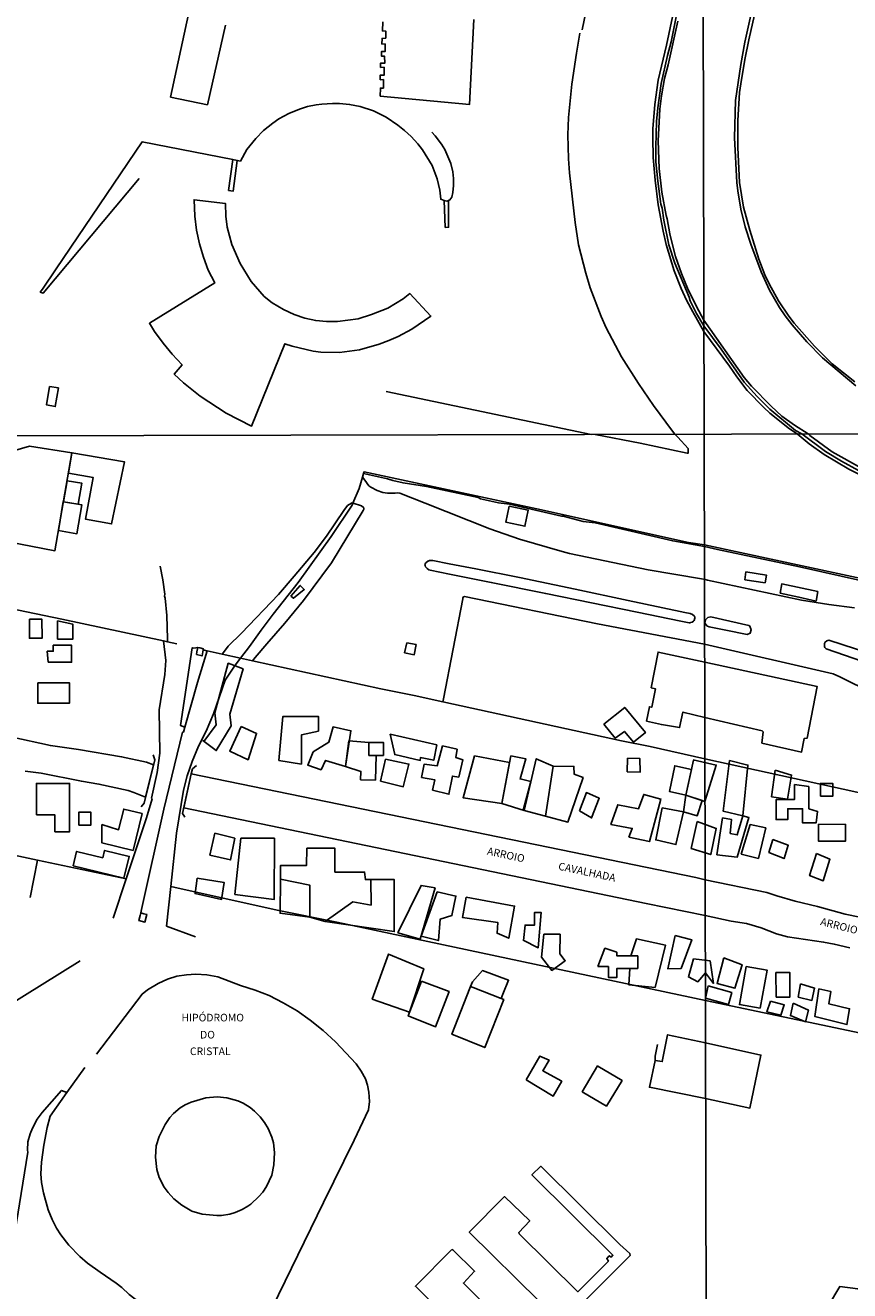
# Model space of a CAD drawing. Units: millimetres. Extents: x 175895 to 178313, y 1668726 to 1671506.
# Drawn here: x 176158 to 176429, y 1669555 to 1669970 of the extents above; entities that cross this region are included whole.
import ezdxf
from ezdxf.enums import TextEntityAlignment as Align

# ---------------------------------------------------------------- set-up
doc = ezdxf.new("R2010")
doc.units = ezdxf.units.MM
doc.header["$MEASUREMENT"] = 0
for name, color, linetype in [('EDIFICACAO_REFERENCIAL', 30, 'Continuous'), ('IMAGEM', 7, 'Continuous'), ('V-CANAL', 140, 'Continuous'), ('V-EDIFICACAO', 2, 'Continuous'), ('V-EDIFICACAO_IDENTIFICADA', 92, 'Continuous'), ('V-ESCADA', 253, 'Continuous'), ('V-LOTE', 1, 'Continuous'), ('V-NOME_DOS_LOGRADOUROS', 7, 'Continuous'), ('V-PONTE_VIADUTO_PASSARELA', 2, 'Continuous'), ('V-REFERENCIA', 6, 'Continuous'), ('V-VALETA', 173, 'Continuous'), ('X-LIMITE_1000', 255, 'Continuous')]:
    doc.layers.add(name, color=color, linetype=linetype)
picture_1 = doc.add_image_def('image1.jpg', size_in_pixel=(4028, 4631))

msp = doc.modelspace()

# ---------------------------------------------------------------- linework, layer by layer
at = {"layer": 'EDIFICACAO_REFERENCIAL'}
for points in [[(176133.56, 1669804.3), (176168, 1669797.7), (176173.61, 1669829.89), (176159.66, 1669832.04), (176152.55, 1669829.97), (176143.77, 1669824.29), (176136.96, 1669817.3), (176133.56, 1669804.3)], [(176172.43, 1669823.12), (176180.61, 1669821.69), (176178.01, 1669808.1), (176186.62, 1669806.5), (176190.83, 1669826.89), (176173.61, 1669829.89), (176172.42, 1669823.13)], [(176172, 1669820.65), (176176.83, 1669819.91), (176175.67, 1669812.98), (176170.8, 1669813.8), (176172, 1669820.65)], [(176170.8, 1669813.8), (176176.83, 1669812.79), (176175.24, 1669803.28), (176169.16, 1669804.35), (176170.74, 1669813.81)], [(176159.63, 1669775.25), (176159.63, 1669768.97), (176163.78, 1669768.96), (176163.71, 1669775.25), (176159.63, 1669775.25)], [(176168.84, 1669774.68), (176168.86, 1669768.71), (176173.94, 1669768.71), (176173.9, 1669773.58), (176168.84, 1669774.68)], [(176165.75, 1669761.1), (176173.47, 1669761.1), (176173.47, 1669766.65), (176167.44, 1669766.65), (176167.44, 1669764.72), (176165.51, 1669764.72), (176165.75, 1669761.1)], [(176216.52, 1669735.37), (176220.95, 1669732.1), (176225.85, 1669740.26), (176225.38, 1669743.99), (176229.81, 1669758.91), (176224.91, 1669760.77), (176220.48, 1669744.46), (176220.95, 1669740.49), (176216.94, 1669735.05)], [(176162.37, 1669754.35), (176172.75, 1669754.35), (176172.75, 1669747.6), (176162.37, 1669747.6)], [(176248.97, 1669727.57), (176241.54, 1669728.84), (176242.87, 1669743.29), (176254.54, 1669743.29), (176254.54, 1669738.51), (176248.93, 1669737.23), (176248.97, 1669727.57)], [(176229.11, 1669740.03), (176225.38, 1669731.87), (176231.44, 1669729.07), (176234.24, 1669737.7), (176229.11, 1669740.03)], [(176263.43, 1669726.89), (176256.86, 1669728.84), (176255.41, 1669725.81), (176251.02, 1669727.28), (176252.78, 1669731.67), (176257.96, 1669734.8), (176259.32, 1669739.87), (176265.19, 1669738.61), (176263.43, 1669726.89)], [(176278.03, 1669737.43), (176279.59, 1669730.79), (176287.95, 1669728.87), (176287.98, 1669729.76), (176292.38, 1669728.92), (176293.34, 1669733.96), (176278.03, 1669737.43)], [(176271.09, 1669734.79), (176264.52, 1669735.3), (176263.43, 1669726.89), (176268.45, 1669725.22), (176268.35, 1669722.49), (176273.24, 1669722.39), (176273.48, 1669730.49), (176271.09, 1669730.49), (176271.09, 1669734.79)], [(176271.09, 1669734.79), (176275.88, 1669734.79), (176275.88, 1669730.49), (176271.09, 1669730.49), (176271.09, 1669734.79)], [(176295.28, 1669733.67), (176300.04, 1669732.54), (176299.64, 1669729.76), (176301.94, 1669729), (176300.56, 1669723.38), (176298.48, 1669723.72), (176297.36, 1669717.76), (176291.99, 1669719.14), (176292.77, 1669722.43), (176288.36, 1669723.29), (176289.22, 1669727.61), (176293.55, 1669727.09), (176295.28, 1669733.67)], [(176276.55, 1669729.3), (176284.25, 1669727.67), (176282.38, 1669720.21), (176274.92, 1669722.07), (176276.55, 1669729.3)], [(176314.68, 1669714.67), (176302.02, 1669716.59), (176305.79, 1669730.35), (176317.27, 1669728.14), (176314.68, 1669714.67)], [(176322.05, 1669712.4), (176314.68, 1669714.67), (176317.7, 1669730.35), (176322.62, 1669729.41), (176320.73, 1669722.79), (176324.28, 1669721.96), (176321.72, 1669712.49)], [(176329.04, 1669710.51), (176322.05, 1669712.4), (176326.02, 1669729.41), (176331.57, 1669727), (176329.04, 1669710.51)], [(176355.98, 1669729.54), (176355.92, 1669725.16), (176360.11, 1669724.98), (176360.05, 1669729.48), (176355.98, 1669729.54)], [(176377.56, 1669729.02), (176385.12, 1669727.32), (176381.43, 1669715.41), (176375.1, 1669717.49), (176377.68, 1669728.99)], [(176389.47, 1669728.83), (176395.52, 1669727.32), (176393.82, 1669710.69), (176387.39, 1669712.2), (176389.47, 1669728.83)], [(176329.04, 1669710.51), (176336.42, 1669708.62), (176341.4, 1669723.23), (176338.5, 1669724.31), (176338.37, 1669726.86), (176331.57, 1669727), (176329.04, 1669710.51)], [(176375.1, 1669717.49), (176369.81, 1669718.63), (176371.51, 1669727.13), (176376.99, 1669725.9), (176375.18, 1669717.47)], [(176404.46, 1669725.67), (176409.84, 1669724.05), (176408.53, 1669716.17), (176403.27, 1669716.95), (176404.46, 1669725.67)], [(176161.96, 1669710.97), (176161.96, 1669721.31), (176172.8, 1669721.31), (176172.8, 1669705.43), (176167.98, 1669705.43), (176167.98, 1669710.97), (176161.96, 1669710.97)], [(176410.77, 1669720.97), (176415.47, 1669720.24), (176415.57, 1669713.01), (176418.38, 1669712.12), (176417.89, 1669708.36), (176413.46, 1669708.36), (176413.46, 1669712.98), (176408.59, 1669712.98), (176408.59, 1669709.41), (176404.77, 1669709.41), (176404.77, 1669716), (176410.77, 1669715.99), (176410.77, 1669720.97)], [(176419.31, 1669717.09), (176423.39, 1669717.09), (176423.39, 1669721.29), (176419.31, 1669721.29), (176419.31, 1669717.09)], [(176340.19, 1669712.33), (176344.17, 1669709.95), (176346.73, 1669716.45), (176342.49, 1669718.27), (176340.19, 1669712.33)], [(176356.38, 1669703.7), (176363.19, 1669702.19), (176366.97, 1669716.17), (176361.3, 1669717.68), (176359.6, 1669712.96), (176352.79, 1669714.28), (176350.52, 1669707.86), (176357.52, 1669706.53), (176356.38, 1669703.7)], [(176375.1, 1669717.49), (176374.34, 1669712.01), (176378.88, 1669710.69), (176380.53, 1669715.71), (176375.1, 1669717.49)], [(176175.91, 1669707.59), (176179.75, 1669707.59), (176179.75, 1669711.89), (176175.91, 1669711.89), (176175.91, 1669707.59)], [(176183.45, 1669707.78), (176183.45, 1669701.77), (176193.69, 1669699.29), (176196.63, 1669711.4), (176190.58, 1669712.87), (176188.93, 1669706.08), (176183.45, 1669707.78)], [(176367.35, 1669713.34), (176365.27, 1669702.75), (176371.88, 1669701.24), (176374.34, 1669712.01), (176367.35, 1669713.34)], [(176378.88, 1669708.8), (176376.89, 1669699.98), (176383.31, 1669697.92), (176385.13, 1669706.51), (176378.88, 1669708.8)], [(176393.82, 1669710.69), (176392.03, 1669704.38), (176389.7, 1669704.89), (176390.16, 1669709.42), (176387.21, 1669709.99), (176385.33, 1669697.91), (176391.99, 1669697.05), (176395.83, 1669710.16), (176393.82, 1669710.69)], [(176396.24, 1669707.83), (176401.35, 1669706.69), (176398.96, 1669696.66), (176393.33, 1669698.09), (176396.24, 1669707.83)], [(176418.67, 1669707.94), (176427.56, 1669707.87), (176427.56, 1669702.39), (176418.67, 1669702.39), (176418.67, 1669707.94)], [(176218.91, 1669697.74), (176225.7, 1669696.21), (176227.04, 1669703.31), (176220.53, 1669704.94), (176218.91, 1669697.74)], [(176173.98, 1669694.26), (176190.64, 1669690.16), (176192.4, 1669697.32), (176184.29, 1669699.32), (176183.69, 1669696.88), (176175.14, 1669698.98), (176173.98, 1669694.26)], [(176229.09, 1669703.32), (176240.05, 1669703.32), (176240.03, 1669683.2), (176227.11, 1669684.84), (176229.09, 1669703.32)], [(176259.93, 1669692.14), (176259.88, 1669700.06), (176250.73, 1669700.02), (176250.65, 1669694.36), (176242.04, 1669694.34), (176242.04, 1669689.85), (176251.74, 1669687.85), (176251.72, 1669677.36), (176256.76, 1669675.94), (176265.85, 1669682.4), (176271.82, 1669681.35), (176271.76, 1669689.73), (176269.92, 1669689.75), (176269.65, 1669692.19), (176259.93, 1669692.14)], [(176403.67, 1669702.94), (176402.42, 1669698.66), (176407.42, 1669696.62), (176408.74, 1669701.03), (176403.67, 1669702.94)], [(176418.08, 1669698.25), (176422.46, 1669696.43), (176420.27, 1669689.36), (176415.76, 1669691.07), (176418.08, 1669698.25)], [(176214.75, 1669690.19), (176214.02, 1669685.14), (176222.7, 1669683.24), (176223.62, 1669688.76), (176214.75, 1669690.19)], [(176242.04, 1669689.85), (176251.68, 1669687.88), (176251.72, 1669677.36), (176241.93, 1669678.69), (176242.04, 1669689.85)], [(176271.76, 1669689.73), (176279.43, 1669689.73), (176279.42, 1669672.67), (176256.76, 1669675.94), (176265.85, 1669682.4), (176271.82, 1669681.35), (176271.76, 1669689.73)], [(176280.59, 1669672.23), (176287.95, 1669670.2), (176292.84, 1669687.01), (176288.23, 1669687.83), (176280.59, 1669672.23)], [(176293.53, 1669685.74), (176299.66, 1669684.31), (176298.36, 1669677.93), (176294.47, 1669676.71), (176293.93, 1669669.72), (176288.23, 1669671.16), (176293.53, 1669685.74)], [(176303.05, 1669683.92), (176318.89, 1669681.05), (176316.99, 1669670.47), (176313.19, 1669672.1), (176313.46, 1669675.62), (176301.87, 1669677.28), (176303.05, 1669683.92)], [(176321.73, 1669669.83), (176326.68, 1669667.35), (176327.59, 1669678.94), (176325.51, 1669678.94), (176325.51, 1669674.78), (176322.38, 1669674.78), (176321.86, 1669669.7)], [(176328.5, 1669671.78), (176333.85, 1669671.78), (176333.82, 1669665.32), (176333.82, 1669665.32), (176335.54, 1669663.06), (176331.1, 1669659.89), (176327.72, 1669664.23), (176328.5, 1669671.78)], [(176357.13, 1669664.65), (176358.91, 1669670.26), (176368.44, 1669668.21), (176365.06, 1669654.33), (176356.42, 1669655.22), (176356.78, 1669660.56), (176359.36, 1669660.56), (176359.36, 1669664.65), (176357.13, 1669664.65)], [(176371.65, 1669671.41), (176377.08, 1669669.99), (176373.6, 1669660.56), (176369.24, 1669660.38), (176371.65, 1669671.41)], [(176346.23, 1669661.2), (176348.57, 1669667.19), (176352.48, 1669665.88), (176352.5, 1669664.65), (176359.36, 1669664.65), (176359.36, 1669660.56), (176352.5, 1669660.56), (176352.5, 1669657.62), (176349.74, 1669657.62), (176349.74, 1669661.18), (176346.23, 1669661.2)], [(176284.47, 1669646.17), (176272.17, 1669650.47), (176277.52, 1669665.27), (176289.12, 1669660.43), (176284.47, 1669646.17)], [(176377.61, 1669663.67), (176383.09, 1669663.04), (176384.25, 1669655.65), (176381.55, 1669659.12), (176379.09, 1669656.19), (176376.01, 1669657.8), (176377.61, 1669663.67)], [(176387.64, 1669664.02), (176393.6, 1669661.79), (176391.23, 1669654.03), (176385.41, 1669655.65), (176387.64, 1669664.02)], [(176394.97, 1669661.24), (176401.83, 1669660), (176399.51, 1669647.54), (176392.74, 1669648.69), (176394.97, 1669661.24)], [(176404.83, 1669651.13), (176409.33, 1669651.13), (176409.33, 1669659.18), (176404.71, 1669659.18), (176404.83, 1669651.13)], [(176382.47, 1669654.85), (176390.22, 1669652.63), (176389.18, 1669648.71), (176381.57, 1669650.8), (176382.47, 1669654.85)], [(176412.76, 1669655.51), (176417.38, 1669654.09), (176416.55, 1669650.07), (176412.05, 1669651.13), (176412.76, 1669655.51)], [(176418.8, 1669653.85), (176417.49, 1669644.74), (176428.02, 1669642.12), (176428.92, 1669647.34), (176422.12, 1669648.92), (176422.7, 1669653.02), (176418.8, 1669653.85)], [(176402.93, 1669649.83), (176407.44, 1669648.61), (176406.37, 1669645.22), (176401.74, 1669646.29), (176402.93, 1669649.83)], [(176410.39, 1669649.12), (176415.36, 1669646.87), (176414.4, 1669643.03), (176409.45, 1669645.1), (176410.39, 1669649.12)], [(176322.74, 1669624.03), (176331.59, 1669618.64), (176334.42, 1669623.5), (176328.14, 1669626.95), (176330.26, 1669630.48), (176327.25, 1669631.81), (176322.74, 1669624.03)], [(176346.26, 1669628.45), (176354.22, 1669623.76), (176349.09, 1669615.37), (176341.14, 1669620.05), (176346.12, 1669628.53)]]:
    msp.add_lwpolyline(points, close=True, dxfattribs=at)
at = {"layer": 'V-CANAL'}
for points in [[(176158.24, 1669725.36), (176163.53, 1669724.62), (176176.72, 1669722), (176182.47, 1669721.1), (176192.01, 1669718.93), (176193.92, 1669718.34), (176197.79, 1669716.76), (176200.39, 1669727.39), (176198.11, 1669728.26), (176189.92, 1669730.06), (176175.79, 1669732.43), (176166.51, 1669733.7), (176153.48, 1669736.56)], [(176212.79, 1669724.43), (176210.36, 1669713.25), (176362.15, 1669681.92), (176381.51, 1669677.99), (176389.97, 1669676.13), (176395.08, 1669675.34), (176399.82, 1669673.93), (176404.94, 1669671.88), (176408.52, 1669670.9), (176420.37, 1669669.2), (176423.87, 1669668.56), (176428.99, 1669667.36)], [(176448.31, 1669674.06), (176427.45, 1669678.34), (176418.41, 1669680.84), (176411.03, 1669682.67), (176405.02, 1669684.36), (176401.71, 1669685.51), (176381.48, 1669689.7), (176378.42, 1669690.46), (176212.79, 1669724.43)]]:
    msp.add_lwpolyline(points, dxfattribs=at)
at = {"layer": 'V-EDIFICACAO'}
for points in [[(176166.26, 1669851.67), (176165.19, 1669845.61), (176168.11, 1669845.01), (176169.17, 1669851.18), (176166.26, 1669851.67)], [(176317.09, 1669812.34), (176315.99, 1669807.11), (176322.3, 1669805.72), (176323.4, 1669810.97), (176317.09, 1669812.34)], [(176245.45, 1669782.74), (176246.3, 1669782.09), (176249.86, 1669784.94), (176248.56, 1669786.3), (176245.45, 1669782.74)], [(176216.68, 1669765.14), (176216.75, 1669765.53), (176215.62, 1669765.78), (176214.88, 1669765.95), (176214.64, 1669764.51), (176214.5, 1669763.67), (176216.3, 1669763.19)], [(176283.5, 1669767.47), (176282.82, 1669764.19), (176286, 1669763.53), (176286.6, 1669766.86), (176283.5, 1669767.47)], [(176381.37, 1669742.99), (176374.17, 1669744.72), (176373.1, 1669739.64), (176367.1, 1669740.64), (176362.26, 1669741.76), (176363.17, 1669746.46), (176363.97, 1669746.3), (176365.2, 1669752.34), (176363.81, 1669752.69), (176366.04, 1669764.42), (176381.33, 1669761.16), (176418.24, 1669753.16), (176414.92, 1669736.12), (176414.04, 1669736.08), (176413.14, 1669731.58), (176400.1, 1669734.52), (176400.51, 1669738.23), (176400.16, 1669738.61), (176381.37, 1669742.99)], [(176348.21, 1669740.73), (176351.95, 1669736.2), (176355, 1669738.4), (176357.98, 1669734.84), (176361.86, 1669738.01), (176355.11, 1669746.24), (176348.21, 1669740.73)], [(176196.16, 1669678.77), (176195.95, 1669677.96), (176195.51, 1669676.27), (176197.57, 1669675.8), (176198.23, 1669678.27), (176197.22, 1669678.51), (176196.16, 1669678.77)], [(176288.41, 1669656.41), (176284, 1669644.95), (176293, 1669641.44), (176297.41, 1669652.98), (176288.41, 1669656.41)], [(176314.53, 1669650.69), (176305.28, 1669654.26), (176304.45, 1669654.58), (176304.27, 1669654.12), (176298.36, 1669638.94), (176309.12, 1669634.59), (176315.38, 1669650.36)], [(176381.64, 1669617.85), (176363.21, 1669621.57), (176365.06, 1669630.34), (176367.42, 1669629.98), (176369.12, 1669638.8), (176381.6, 1669636.14), (176399.78, 1669632.12), (176396.18, 1669614.73), (176381.64, 1669617.85)]]:
    msp.add_lwpolyline(points, close=True, dxfattribs=at)
for points in [[(176251.52, 1669461.21), (176356.84, 1669566.32), (176356.7, 1669566.94), (176353.42, 1669569.88), (176327.48, 1669595.63), (176324.58, 1669592.77), (176351.18, 1669566.4), (176350.61, 1669565.76), (176350, 1669566.21), (176349.15, 1669565.34), (176349.74, 1669564.48), (176339.64, 1669554.43), (176320.45, 1669573.47), (176320.34, 1669573.89), (176323.89, 1669577.65), (176315.6, 1669585.67), (176304.06, 1669574), (176327.13, 1669551.16)], [(176320.61, 1669538.73), (176302.12, 1669557.26), (176305.76, 1669561.16), (176298.68, 1669568.21), (176298.29, 1669568.26), (176286.36, 1669556.2), (176312.36, 1669530.07)]]:
    msp.add_lwpolyline(points, dxfattribs=at)
at = {"layer": 'V-EDIFICACAO_IDENTIFICADA'}
for points in [[(176211.81, 1669973.84), (176205.96, 1669946.64), (176218.09, 1669944.1), (176224.02, 1669970.27)], [(176275.63, 1669971.3), (176275.54, 1669968.34), (176275.54, 1669968.34), (176276.66, 1669968.27), (176276.62, 1669966), (176275.39, 1669965.9), (176275.37, 1669964.05), (176276.4, 1669964.11), (176276.44, 1669961.64), (176275.23, 1669961.62), (176275.19, 1669960.11), (176276.2, 1669960.11), (176276.31, 1669957.76), (176274.94, 1669957.8), (176274.94, 1669956.39), (176276.05, 1669956.43), (176276.09, 1669953.83), (176274.78, 1669953.81), (176274.84, 1669952.35), (176275.86, 1669952.41), (176275.86, 1669949.59), (176274.86, 1669949.59), (176274.79, 1669946.97), (176304.11, 1669944.16), (176304.11, 1669944.16), (176305.49, 1669972.1)]]:
    msp.add_lwpolyline(points, dxfattribs=at)
msp.add_lwpolyline([(176210.17, 1669852.83), (176215.73, 1669848.43), (176224.25, 1669842.88), (176232.56, 1669838.63), (176243.52, 1669865.64), (176245.89, 1669864.91), (176252.77, 1669863.23), (176255.29, 1669862.89), (176261.39, 1669862.81), (176268.05, 1669863.69), (176274.47, 1669865.52), (176277.68, 1669866.7), (176280.74, 1669868.05), (176285.15, 1669870.39), (176291.47, 1669874.75), (176284.52, 1669882.15), (176282.32, 1669880.4), (176277.32, 1669877.38), (176271.91, 1669875.26), (176267.55, 1669873.81), (176260.77, 1669872.95), (176257.17, 1669872.98), (176253.64, 1669873.28), (176250.11, 1669874.03), (176246.57, 1669875.29), (176243.01, 1669876.87), (176239.32, 1669879.07), (176236.66, 1669881.18), (176232.44, 1669886.04), (176228.8, 1669891.96), (176226.11, 1669898.29), (176224.58, 1669903.98), (176224.17, 1669907.59), (176223.98, 1669911.74), (176213.71, 1669912.92), (176213.71, 1669912.92), (176213.94, 1669907.51), (176214.54, 1669902.94), (176215.51, 1669898.48), (176216.78, 1669894.08), (176218.37, 1669889.8), (176220.48, 1669885.63), (176199.02, 1669872.39), (176200.7, 1669869.72), (176203.54, 1669865.8), (176206.49, 1669862.28), (176209.77, 1669858.76), (176207.2, 1669855.71), (176210.17, 1669852.83)], close=True, dxfattribs=at)
at = {"layer": 'V-ESCADA'}
for points in [[(176394.55, 1669788.17), (176401.14, 1669787.2), (176401.59, 1669789.7), (176394.87, 1669790.77), (176394.87, 1669790.77), (176394.55, 1669788.17)], [(176406.06, 1669783.72), (176412.27, 1669782.49), (176417.88, 1669781.18), (176418.44, 1669784.27), (176406.64, 1669786.82), (176406.64, 1669786.82), (176406.06, 1669783.72)]]:
    msp.add_lwpolyline(points, close=True, dxfattribs=at)
at = {"layer": 'V-LOTE'}
for points in [[(176415.61, 1670059.73), (176394.52, 1669964.72), (176393.17, 1669957.35), (176391.43, 1669945.47), (176391.16, 1669933.31), (176391.85, 1669918.65), (176392.16, 1669915.87), (176393.16, 1669909.89), (176394.66, 1669904.04), (176396.43, 1669898.36), (176399.83, 1669889.32), (176402.57, 1669883.24), (176405.93, 1669877.54), (176407.77, 1669874.85), (176410.04, 1669871.85), (176414.86, 1669866.24), (176420.04, 1669861.04), (176430.93, 1669851.84)], [(176341.07, 1669968.72), (176356.24, 1670041.57)], [(176379.42, 1670013.95), (176368.74, 1669963.65), (176366.1, 1669952.15), (176364.91, 1669944.19), (176364.35, 1669936.24), (176364.29, 1669933.29), (176364.44, 1669926.77), (176365.08, 1669919.32), (176366.09, 1669911.25), (176367.69, 1669902.67), (176368.73, 1669898.22), (176371.36, 1669889.61), (176373.65, 1669883.84), (176375.4, 1669879.95), (176377.39, 1669876.08), (176381.1, 1669869.72), (176389.46, 1669858.28), (176391.83, 1669854.75), (176395.24, 1669850.35), (176400.75, 1669844.68), (176402.74, 1669842.87), (176409.22, 1669837.69), (176411.69, 1669836.04), (176415.67, 1669832.83), (176420.56, 1669829.27), (176428.68, 1669824.45), (176437.55, 1669820.06)], [(176432.78, 1669824.78), (176423.23, 1669830.2), (176415.89, 1669835.55), (176415.3, 1669836.05), (176410.82, 1669838.94), (176406.66, 1669841.91), (176403.17, 1669845.14), (176396.65, 1669851.7), (176394.26, 1669854.56), (176381.09, 1669873.44), (176378.67, 1669877.83), (176375.71, 1669883.88), (176373.71, 1669888.68), (176371.76, 1669894.33), (176370.74, 1669898.14), (176369.89, 1669901.73), (176369.05, 1669906.67), (176368.69, 1669907.79), (176367.31, 1669915.47), (176366.37, 1669923.15), (176366.02, 1669932.27), (176366.55, 1669942.67), (176367.11, 1669947.07), (176368.13, 1669952.75), (176369.29, 1669957.26), (176372.51, 1669971.53)], [(176340.37, 1669967.6), (176339.2, 1669961.1), (176337.73, 1669950.84), (176336.64, 1669939.9), (176336.41, 1669934.21), (176336.58, 1669926.41), (176336.93, 1669921.73), (176338.77, 1669905.51), (176339.94, 1669898.14), (176342.31, 1669888.81), (176343.76, 1669884.05), (176347.31, 1669874.56), (176348.97, 1669870.85), (176354.07, 1669861.41), (176359.56, 1669852.65), (176364.47, 1669845.34), (176370.8, 1669836.96), (176371.55, 1669835.96), (176372.55, 1669835.01), (176375.87, 1669831.21), (176375.9, 1669829.73), (176375.61, 1669829.7), (176360.14, 1669832.99), (176345.39, 1669835.9)], [(176291.74, 1669935.17), (176292.88, 1669933.95), (176294.92, 1669931.14), (176295.97, 1669929.38), (176297.98, 1669924.82), (176298.59, 1669922.1), (176298.85, 1669919.93), (176298.89, 1669917.57), (176298.59, 1669915.27), (176298.27, 1669913.75), (176297.71, 1669912.9), (176297.22, 1669912.66), (176296.72, 1669912.43), (176295.85, 1669912.71), (176294.68, 1669913.09), (176294.34, 1669916.07), (176293.5, 1669919.76), (176291.85, 1669924.14), (176288.67, 1669929.36), (176287.15, 1669931.31), (176284.92, 1669933.75), (176282.78, 1669935.68), (176280.56, 1669937.4), (176276.74, 1669940.04), (176272.6, 1669942.15), (176268.2, 1669943.59), (176264.76, 1669944.21), (176261.46, 1669944.49), (176259.14, 1669944.57), (176255.66, 1669944.36), (176253.83, 1669944.14), (176250.94, 1669943.52), (176248.28, 1669942.66), (176244.84, 1669941.29), (176241.51, 1669939.49), (176239.56, 1669938.13), (176236.47, 1669935.62), (176233.98, 1669933.03), (176231.06, 1669929.38), (176228.92, 1669925.61), (176227.86, 1669925.82), (176226.44, 1669926.1), (176196.65, 1669931.94), (176168.47, 1669890.24), (176163.88, 1669883.63), (176163.18, 1669882.63), (176164.18, 1669882.29), (176195.64, 1669919.91)], [(176344.08, 1669835.9), (176276.8, 1669849.98)], [(176268.98, 1669821.86), (176267.84, 1669818.14), (176265.86, 1669813.36)], [(176269.35, 1669823.09), (176268.98, 1669821.86)], [(176460.92, 1669782.63), (176460.13, 1669782.7), (176381.24, 1669799.6), (176375.99, 1669800.37), (176326.21, 1669811.48), (176269.52, 1669823.64), (176269.35, 1669823.09)], [(176265.86, 1669813.36), (176265.57, 1669812.65), (176258.75, 1669802.37), (176247.88, 1669787.31), (176239.66, 1669776.89), (176235.68, 1669771.63), (176231.85, 1669766.21), (176228.94, 1669762.45)], [(176204.98, 1669767.77), (176204.95, 1669768.79), (176204.71, 1669776.42), (176204.22, 1669782.15), (176204.01, 1669782.83), (176204.05, 1669783.39), (176203.41, 1669788.11), (176202.54, 1669792.66)], [(176104.95, 1669788.63), (176111.64, 1669787.38), (176170.25, 1669775.25), (176203.61, 1669768.07)], [(176203.61, 1669768.07), (176204.39, 1669761.68), (176204.14, 1669757.08), (176202.18, 1669745.41), (176202.48, 1669731.2), (176201.62, 1669724.94), (176199.77, 1669716.42), (176199.88, 1669716.27), (176198.03, 1669709.95), (176191.4, 1669689.93)], [(176203.61, 1669768.07), (176204.98, 1669767.77)], [(176204.98, 1669767.77), (176207.98, 1669767.13)], [(176214.88, 1669765.95), (176213.62, 1669765.73), (176213.12, 1669765.84), (176209.25, 1669740.29), (176210.67, 1669739.78)], [(176228.94, 1669762.45), (176227.19, 1669760.18), (176223.88, 1669755.19), (176220.04, 1669744.1), (176217.68, 1669738.48), (176215.19, 1669733.53), (176213.1, 1669728.47), (176211.42, 1669723.84), (176210.17, 1669719.12), (176207.94, 1669704.98), (176206.08, 1669687.48)], [(176210.67, 1669739.78), (176214.85, 1669754.49), (176218.03, 1669764.83)], [(176218.03, 1669764.83), (176217.8, 1669764.88), (176216.68, 1669765.14)], [(176218.03, 1669764.83), (176222.9, 1669763.77)], [(176222.9, 1669763.77), (176228.94, 1669762.45)], [(176228.94, 1669762.45), (176232.89, 1669761.59)], [(176232.89, 1669761.59), (176275.05, 1669752.38), (176285.93, 1669750.14), (176295.35, 1669748.09)], [(176295.35, 1669748.09), (176354.04, 1669735.28), (176363.4, 1669733.46), (176381.39, 1669729.39), (176431.29, 1669718.41), (176460.46, 1669712.36), (176470.44, 1669710.12), (176483.72, 1669707.45)], [(176196.16, 1669678.77), (176196.44, 1669679.96), (176203.8, 1669712.86), (176209.89, 1669738.12), (176210.2, 1669738.14), (176210.67, 1669739.78)], [(176162.33, 1669696.12), (176145.35, 1669699.74), (176034.42, 1669722.87)], [(176162.33, 1669696.12), (176159.93, 1669683.85)], [(176191.4, 1669689.93), (176162.33, 1669696.12)], [(176191.4, 1669689.93), (176187.15, 1669677.1)], [(176206.08, 1669687.48), (176204.69, 1669674.44), (176214.2, 1669670.94)], [(176206.08, 1669687.48), (176207.08, 1669687.26), (176241.02, 1669679.67), (176260.52, 1669675.7), (176381.57, 1669650.05), (176432.54, 1669639.26), (176434.72, 1669638.94), (176434.83, 1669638.77), (176461.14, 1669633.21), (176463.75, 1669639.96)], [(176151.31, 1669647.56), (176176.32, 1669663.04)], [(176237.29, 1669544.86), (176256.13, 1669583.72), (176266.22, 1669604.13), (176270.94, 1669614.14), (176271.29, 1669616.9), (176271.11, 1669619.95), (176270.65, 1669622.28), (176269.92, 1669624.29), (176268.6, 1669626.87), (176266.95, 1669629.22), (176260.09, 1669636.51), (176256.11, 1669640.14), (176251.85, 1669643.61), (176247.57, 1669646.62), (176242.98, 1669649.27), (176238.39, 1669651.65), (176233.71, 1669653.46), (176228.94, 1669654.96), (176221.47, 1669657.76), (176217.85, 1669658.45), (176214.32, 1669658.65), (176211.22, 1669658.51), (176208.03, 1669657.97), (176204.97, 1669657.04), (176201.89, 1669655.63), (176198.45, 1669653.55), (176196.61, 1669652.15), (176181.68, 1669632.42)], [(176314.53, 1669650.69), (176315.08, 1669652.06), (176316.94, 1669656.7), (176308.4, 1669659.84), (176305.15, 1669656.12), (176304.45, 1669654.58)], [(176365.06, 1669630.34), (176365.08, 1669631.72), (176365.84, 1669635.55)], [(176171.94, 1669619.8), (176177.79, 1669628)], [(176129.66, 1669404.53), (176153.26, 1669563.59), (176159.13, 1669600.26), (176159.02, 1669600.92), (176159.15, 1669603.58), (176159.86, 1669606.27), (176160.61, 1669608.1), (176162.22, 1669611.02), (176163.87, 1669613.25), (176170.21, 1669620.49), (176171.94, 1669619.8)], [(176171.94, 1669619.8), (176166.46, 1669612.04), (176165.49, 1669608.36), (176164.37, 1669602.58), (176163.59, 1669596.93), (176163.38, 1669593.13), (176163.65, 1669590.27), (176164.23, 1669586.92), (176165.75, 1669581.32), (176167.1, 1669578.12), (176168.49, 1669575.31), (176169.96, 1669573.06), (176172.57, 1669569.71), (176176.15, 1669565.98), (176178.74, 1669563.84), (176182.81, 1669560.81), (176188.14, 1669557.24), (176189.99, 1669555.77), (176192.35, 1669553.5), (176199.38, 1669548.1), (176203.84, 1669544.83), (176205.77, 1669543.6)], [(176239.91, 1669596.04), (176239.21, 1669592.65), (176237.47, 1669588.93), (176236.23, 1669587.1), (176234.98, 1669585.72), (176232.36, 1669583.18), (176231.36, 1669582.48), (176229.47, 1669581.37), (176227.21, 1669580.41), (176225.38, 1669579.86), (176222.66, 1669579.48), (176221.12, 1669579.44), (176216.4, 1669579.9), (176212.97, 1669580.9), (176209.67, 1669582.8), (176207.05, 1669584.97), (176205.2, 1669586.97), (176203.82, 1669588.8), (176202.2, 1669591.95), (176201.43, 1669594.59), (176201.01, 1669598.59), (176201.3, 1669602.34), (176202.18, 1669605.41), (176204.18, 1669609.36), (176205.76, 1669611.62), (176206.94, 1669612.92), (176209.18, 1669614.81), (176210.75, 1669615.77), (176212.72, 1669616.69), (176217.55, 1669618.07), (176221.29, 1669618.39), (176224.49, 1669618.05), (176228.02, 1669617.11), (176229.81, 1669616.32), (176232.11, 1669614.94), (176233.55, 1669613.75), (176235.34, 1669611.88), (176236.83, 1669609.96), (176238, 1669607.98), (176239.24, 1669605.19), (176239.75, 1669603.32), (176240.13, 1669600.08), (176239.91, 1669596.04)], [(176421.93, 1669549.92), (176425.67, 1669556.11), (176431.61, 1669555.42), (176431.91, 1669555.19)]]:
    msp.add_lwpolyline(points, dxfattribs=at)
at = {"layer": 'V-PONTE_VIADUTO_PASSARELA'}
for points in [[(176196.33, 1669713.65), (176197.35, 1669714.81), (176200.8, 1669729.04), (176200.29, 1669730.7)], [(176212.79, 1669724.43), (176209.94, 1669711.39), (176210.3, 1669710.81), (176210.68, 1669710.19)], [(176214.53, 1669727.24), (176213.17, 1669726.04), (176212.79, 1669724.43)]]:
    msp.add_lwpolyline(points, dxfattribs=at)
at = {"layer": 'V-REFERENCIA'}
for points in [[(176225.02, 1669915.96), (176226.54, 1669915.77), (176227.86, 1669925.82), (176227.86, 1669925.82), (176226.44, 1669926.1), (176226.44, 1669926.1), (176225.02, 1669915.96)], [(176296.13, 1669903.87), (176297.27, 1669903.9), (176297.21, 1669912.66), (176297.21, 1669912.66), (176296.72, 1669912.43), (176295.85, 1669912.71), (176295.85, 1669912.71), (176296.13, 1669903.87)], [(176376.79, 1669774.13), (176377.23, 1669774.27), (176377.62, 1669774.56), (176377.84, 1669774.77), (176378.09, 1669775.61), (176378.11, 1669775.87), (176378.03, 1669776.09), (176378, 1669776.19), (176377.38, 1669776.81), (176376.54, 1669777.05), (176374.81, 1669777.45), (176373.26, 1669777.77), (176356.25, 1669781.34), (176338.84, 1669785.06), (176320.51, 1669788.89), (176306.16, 1669791.76), (176297.49, 1669793.42), (176292.1, 1669794.46), (176291.74, 1669794.5), (176291.3, 1669794.5), (176291.01, 1669794.45), (176290.73, 1669794.37), (176290.55, 1669794.31), (176290.41, 1669794.25), (176289.83, 1669793.77), (176289.54, 1669793.39), (176289.53, 1669793.38), (176289.5, 1669793.06), (176289.51, 1669792.87), (176289.7, 1669792.38), (176290.21, 1669791.83), (176290.81, 1669791.48), (176291.23, 1669791.34), (176294.4, 1669790.69), (176297.57, 1669790.05), (176311.26, 1669787.3), (176329.17, 1669783.63), (176359.21, 1669777.51), (176373.48, 1669774.61), (176376.23, 1669774.04), (176376.54, 1669774.05), (176376.71, 1669774.1)], [(176382.29, 1669772.91), (176382.16, 1669772.98), (176381.41, 1669773.93), (176381.63, 1669774.99), (176382.41, 1669775.78), (176383.36, 1669775.95), (176395.81, 1669773.13), (176396.17, 1669772.98), (176396.62, 1669771.73), (176396.24, 1669770.59), (176395.27, 1669770.23), (176388.3, 1669771.58), (176382.76, 1669772.66)], [(176463.76, 1669752.96), (176471.06, 1669748.78), (176471.38, 1669748.25), (176471.25, 1669746.82), (176470.76, 1669746.24), (176470.16, 1669745.86), (176468.95, 1669745.77), (176455.19, 1669753.26), (176454.49, 1669753.57), (176452.44, 1669754.47), (176436.12, 1669760.33), (176436.12, 1669760.33), (176421.2, 1669765.45), (176420.75, 1669765.93), (176420.64, 1669766.31), (176420.68, 1669767.27), (176420.9, 1669767.7), (176421.39, 1669768.14), (176422.08, 1669768.37), (176448.37, 1669759.78), (176455.61, 1669756.84), (176460.19, 1669754.97)]]:
    msp.add_lwpolyline(points, close=True, dxfattribs=at)
for points in [[(176430.48, 1669778.97), (176422.08, 1669780.04), (176413.1, 1669781.51), (176382.23, 1669788.05), (176381.51, 1669788.2), (176380.23, 1669788.52), (176362.8, 1669791.42), (176336.96, 1669796.81), (176334.52, 1669797.42), (176320.55, 1669801.48), (176310.74, 1669804.88), (176289.55, 1669813.33), (176281.22, 1669816.65), (176280.51, 1669816.75), (176279.72, 1669816.61), (176277.16, 1669816.59), (176275.67, 1669816.77), (176273.85, 1669817.43), (176271.67, 1669818.57), (176271.04, 1669819.06), (176269.72, 1669820.86), (176268.98, 1669821.86)], [(176232.89, 1669761.59), (176233.77, 1669762.63), (176237.59, 1669767.16), (176243.53, 1669773.9), (176249.58, 1669781.31), (176258.79, 1669793.76), (176269.18, 1669810.9), (176269.43, 1669811.37), (176269.44, 1669811.56), (176269.4, 1669811.75), (176269.3, 1669811.91), (176268.65, 1669812.43), (176265.95, 1669813.35), (176265.86, 1669813.36), (176265.59, 1669813.39), (176265.34, 1669813.32), (176264.08, 1669812.6), (176262.81, 1669810.9), (176257.14, 1669802.45), (176253.11, 1669797.13), (176246.51, 1669789.31), (176241.36, 1669783.37), (176229.24, 1669770.66), (176224.94, 1669766.33), (176223.7, 1669764.77), (176222.9, 1669763.77)], [(176295.35, 1669748.09), (176295.55, 1669749.09), (176301.98, 1669781.92), (176301.98, 1669782.26), (176302.18, 1669782.54), (176302.42, 1669782.63), (176346.14, 1669773.69), (176381.32, 1669766.98), (176423.51, 1669757.25), (176425.7, 1669756.35), (176430.69, 1669753.81), (176437.43, 1669750.78), (176450.51, 1669745.38), (176451.52, 1669744.91), (176456.62, 1669742.57), (176466.31, 1669738.54), (176477.99, 1669734.36), (176479.26, 1669733.96), (176518.14, 1669721.79), (176521.15, 1669720.76), (176527.85, 1669717.99)]]:
    msp.add_lwpolyline(points, dxfattribs=at)
at = {"layer": 'V-VALETA'}
for points in [[(176376.71, 1669996.85), (176370.34, 1669964.81), (176369.09, 1669960.28), (176367.06, 1669951.11), (176365.92, 1669943.08), (176365.55, 1669938.59), (176365.29, 1669930.32), (176365.34, 1669925.39), (176365.9, 1669918.99), (176366.95, 1669911.44), (176367.38, 1669910.22), (176367.94, 1669906.19), (176369.59, 1669898.17), (176371.52, 1669892.16), (176376.18, 1669880.97), (176376.56, 1669879.74), (176378.68, 1669875.58), (176381.1, 1669871.56), (176386.7, 1669863.84), (176394.31, 1669853.04), (176398.53, 1669848.29), (176402.75, 1669844.2), (176411.18, 1669837.2), (176413.21, 1669836.05), (176420.96, 1669830.29), (176426.23, 1669827.13), (176431.83, 1669824.07)], [(176430.58, 1669853.2), (176423.14, 1669859.08), (176417.37, 1669864.81), (176410.68, 1669872.38), (176408.95, 1669874.74), (176405.59, 1669879.75), (176402.45, 1669885.38), (176401.06, 1669888.29), (176399.11, 1669893.39), (176396.14, 1669903), (176394.07, 1669910.53), (176392.71, 1669918.56), (176392.23, 1669930.04), (176392.18, 1669938.99), (176392.75, 1669948.11), (176393.18, 1669950.94), (176394.47, 1669958.94), (176395.82, 1669965.44), (176399.53, 1669981.95)], [(176461.36, 1669781.82), (176460.53, 1669781.99), (176439.86, 1669786.32), (176412.5, 1669792.41), (176385.51, 1669798.12), (176381.25, 1669799.14), (176370.86, 1669800.94), (176345.38, 1669806.85), (176341.44, 1669807.35), (176334.91, 1669809.09), (176334.31, 1669809.09), (176317.2, 1669812.99), (176313.66, 1669813.45), (176307.75, 1669814.71), (176306.91, 1669815.14), (176290, 1669818.82), (176282.3, 1669819.99), (176278.91, 1669820.71), (176277.24, 1669821.34), (176269.35, 1669823.09)]]:
    msp.add_lwpolyline(points, dxfattribs=at)
at = {"layer": 'X-LIMITE_1000'}
for p, q in [((176383.55, 1668727.37), (176377.61, 1671498.79)), ((178309.25, 1669839.94), (175899.16, 1669834.94))]:
    msp.add_line(p, q, dxfattribs=at)

# ---------------------------------------------------------------- texts
at = {"layer": 'V-NOME_DOS_LOGRADOUROS'}
for s, rotation, p in [('ARROIO', 348, (176309.58, 1669697.18)), ('CAVALHADA', 348, (176332.94, 1669692.24)), ('ARROIO', 346, (176418.92, 1669674.08))]:
    msp.add_text(s, height=2.5, rotation=rotation, dxfattribs=at).set_placement(p, align=Align.BOTTOM_LEFT)
for s, p in [('HIPÓDROMO', (176209.55, 1669642.39)), ('DO', (176215.66, 1669636.77)), ('CRISTAL', (176212.33, 1669631.33))]:
    msp.add_text(s, height=2.5, dxfattribs=at).set_placement(p, align=Align.BOTTOM_LEFT)

# ---------------------------------------------------------------- referenced raster images: frames only (the image files are external)
at = {"layer": 'IMAGEM'}
image = msp.add_image(picture_1, insert=(175895.21, 1668726.37), size_in_units=(2417.69, 2779.62), dxfattribs=at)
image.dxf.flags = 7

doc.saveas('drawing.dxf')
